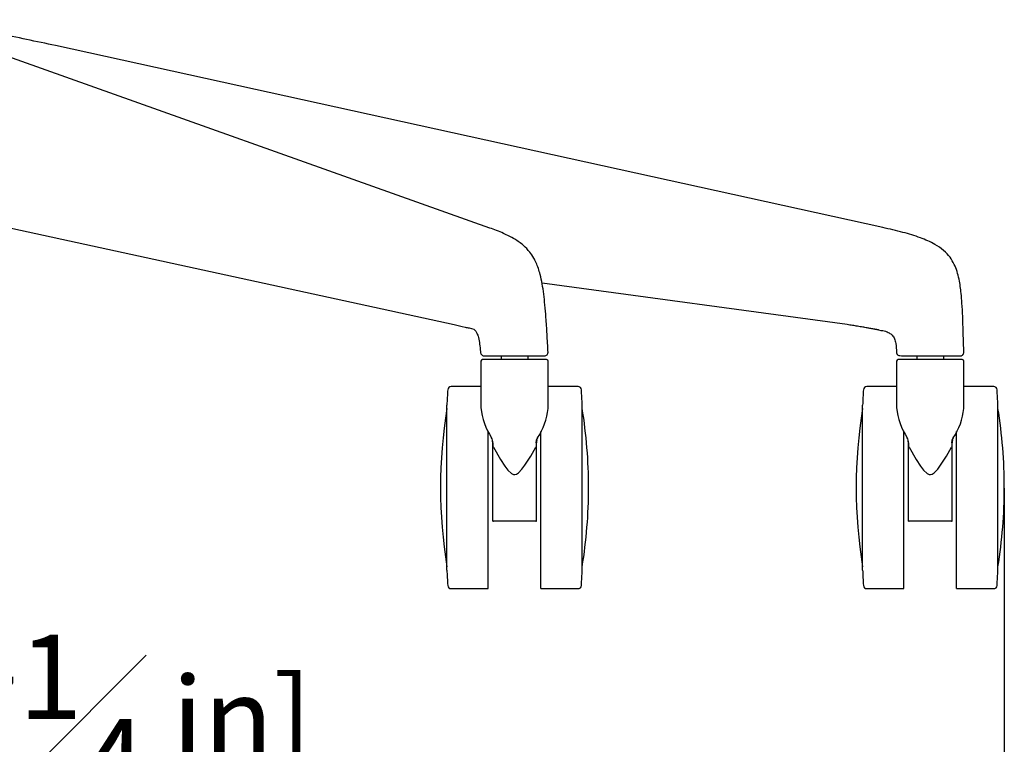
# Model space of a CAD drawing. Units: inches. Extents: x 2748 to 6020, y 6548 to 8835.
# Drawn here: x 3719 to 4012, y 7692 to 7907 of the extents above; entities that cross this region are included whole.
import ezdxf

# ---------------------------------------------------------------- set-up
doc = ezdxf.new("R2010")
doc.units = ezdxf.units.IN
doc.header["$MEASUREMENT"] = 0
doc.linetypes.add('SLD-Solido', pattern=[0])
doc.layers.add('QUOTE', color=7, linetype='Continuous')
doc.styles.add('ARIAL', font='arial.ttf')
doc.dimstyles.new('SLDDIMSTYLE0', dxfattribs={"dimtxt": 25, "dimasz": 20, "dimexe": 0, "dimexo": 0.0625, "dimgap": 7, "dimtad": 1, "dimdec": 1, "dimlfac": 0.1, "dimrnd": 0.5, "dimzin": 12, "dimdsep": 46, "dimtxsty": 'ARIAL', "dimcen": 0.09, "dimclrd": 251, "dimclre": 251, "dimadec": 0, "dimazin": 3, "dimtfac": 1, "dimtdec": 1, "dimtofl": 0, "dimtmove": 0, "dimatfit": 3, "dimfxl": 1, "dimfrac": 2, "dimtolj": 1, "dimtzin": 12, "dimarcsym": 0})

# ---------------------------------------------------------------- blocks, each defined once
blk = doc.blocks.new('*D17')
at = {"layer": 'Defpoints', "color": 0, "transparency": 16777216}
for p in [(3321.24, 7767.79), (4011.96, 7767.68), (4011.96, 7663.58)]:
    blk.add_point(p, dxfattribs=at)
at = {"layer": 'QUOTE', "color": 251, "lineweight": -2, "transparency": 16777216}
for p, q in [((3321.24, 7767.73), (3321.24, 7663.58)), ((4011.96, 7767.62), (4011.96, 7663.58)), ((3341.24, 7663.58), (3991.96, 7663.58))]:
    blk.add_line(p, q, dxfattribs=at)
at = {"layer": 'QUOTE', "color": 251, "transparency": 16777216}
for points in [[(3341.24, 7666.91), (3341.24, 7660.24), (3321.24, 7663.58)], [(3991.96, 7666.91), (3991.96, 7660.24), (4011.96, 7663.58)]]:
    blk.add_solid(points, dxfattribs=at)
at = {"layer": 'QUOTE', "color": 0, "transparency": 16777216, "insert": (3677.25, 7699.1), "char_height": 25, "attachment_point": 5, "style": 'ARIAL'}
blk.add_mtext('\\A1;69 cm - [27{\\H1x;\\S1#4;} in]', dxfattribs=at)

msp = doc.modelspace()

# ---------------------------------------------------------------- linework, layer by layer
at = {"color": 7, "linetype": 'SLD-Solido', "lineweight": 25}
for p, q in [((3859.14, 7844.84), (3707.33, 7898.81)), ((3975.86, 7844.99), (3730.07, 7899.01)), ((3701.6, 7848.09), (3848.5, 7816.15)), ((3965.27, 7816.15), (3874.62, 7828.45)), ((3852.93, 7815.16), (3854.35, 7814.84)), ((3862.45, 7806.88), (3862.45, 7805.79)), ((3870.45, 7805.79), (3870.45, 7806.88)), ((3985.96, 7806.88), (3985.96, 7805.79)), ((3993.96, 7805.79), (3993.96, 7806.88))]:
    msp.add_line(p, q, dxfattribs=at)
at = {"color": 7, "linetype": 'SLD-Solido'}
for p, q in [((3856.45, 7805.29), (3856.45, 7791.29)), ((3875.95, 7805.79), (3856.95, 7805.79)), ((3876.45, 7791.26), (3876.45, 7805.29)), ((3979.97, 7805.29), (3979.97, 7791.29)), ((3999.47, 7805.79), (3980.47, 7805.79)), ((3999.97, 7791.26), (3999.97, 7805.29)), ((3856.45, 7797.79), (3847.59, 7797.79)), ((3885.31, 7797.79), (3876.45, 7797.79)), ((3979.97, 7797.79), (3971.11, 7797.79)), ((4008.82, 7797.79), (3999.97, 7797.79)), ((3846.35, 7743.29), (3846.35, 7792.29)), ((3886.55, 7743.29), (3886.55, 7792.29)), ((3969.86, 7743.29), (3969.86, 7792.29)), ((4010.06, 7743.29), (4010.06, 7792.29)), ((3858.65, 7737.79), (3858.65, 7784.41)), ((3874.25, 7737.79), (3874.25, 7784.4)), ((3982.16, 7737.79), (3982.16, 7784.41)), ((3997.76, 7737.79), (3997.76, 7784.4)), ((3859.95, 7779.84), (3859.95, 7781.03)), ((3859.95, 7757.79), (3859.95, 7779.84)), ((3872.95, 7779.84), (3872.95, 7781.03)), ((3872.95, 7757.79), (3872.95, 7779.84)), ((3983.47, 7779.84), (3983.47, 7781.03)), ((3983.47, 7757.79), (3983.47, 7779.84)), ((3996.47, 7779.84), (3996.47, 7781.03)), ((3996.47, 7757.79), (3996.47, 7779.84)), ((3859.95, 7757.79), (3860.15, 7757.79)), ((3872.75, 7757.79), (3860.15, 7757.79)), ((3872.75, 7757.79), (3872.95, 7757.79)), ((3983.47, 7757.79), (3983.67, 7757.79)), ((3996.27, 7757.79), (3983.67, 7757.79)), ((3996.27, 7757.79), (3996.47, 7757.79)), ((3847.59, 7737.79), (3858.65, 7737.79)), ((3874.25, 7737.79), (3885.31, 7737.79)), ((3971.11, 7737.79), (3982.16, 7737.79)), ((3997.76, 7737.79), (4008.82, 7737.79))]:
    msp.add_line(p, q, dxfattribs=at)
at = {"color": 8, "linetype": 'SLD-Solido'}
for p, q in [((3859.95, 7781.03), (3860.02, 7781.03)), ((3860.02, 7781.03), (3860.02, 7779.87)), ((3872.88, 7781.03), (3872.88, 7779.87)), ((3872.95, 7781.03), (3872.88, 7781.03)), ((3983.47, 7781.03), (3983.54, 7781.03)), ((3983.54, 7781.03), (3983.54, 7779.87)), ((3996.39, 7781.03), (3996.39, 7779.87)), ((3996.47, 7781.03), (3996.39, 7781.03))]:
    msp.add_line(p, q, dxfattribs=at)
at = {"color": 7, "linetype": 'SLD-Solido', "flags": 128}
for points in [[(3859.62, 7782.58), (3859.59, 7782.55), (3859.58, 7782.52), (3859.58, 7782.49), (3859.59, 7782.47), (3859.62, 7782.46), (3859.66, 7782.46), (3859.7, 7782.47), (3859.75, 7782.49)], [(3872.88, 7781.03), (3873, 7781.85), (3873.29, 7782.58)], [(3873.15, 7782.49), (3873.2, 7782.47), (3873.25, 7782.46), (3873.29, 7782.46), (3873.31, 7782.47), (3873.33, 7782.49), (3873.33, 7782.52), (3873.32, 7782.55), (3873.29, 7782.58)], [(3983.13, 7782.58), (3983.1, 7782.55), (3983.09, 7782.52), (3983.09, 7782.49), (3983.1, 7782.47), (3983.13, 7782.46), (3983.17, 7782.46), (3983.22, 7782.47), (3983.27, 7782.49)], [(3996.39, 7781.03), (3996.51, 7781.85), (3996.8, 7782.58)], [(3996.67, 7782.49), (3996.72, 7782.47), (3996.76, 7782.46), (3996.8, 7782.46), (3996.83, 7782.47), (3996.84, 7782.49), (3996.84, 7782.52), (3996.83, 7782.55), (3996.8, 7782.58)], [(3859.95, 7779.84), (3859.96, 7779.85), (3859.98, 7779.86), (3860.02, 7779.87)], [(3860.15, 7779.75), (3860.1, 7779.83), (3860.07, 7779.85), (3860.04, 7779.87), (3860.02, 7779.87)], [(3860.15, 7779.75), (3862.27, 7776.07), (3863.54, 7774.16), (3864.46, 7772.98), (3865.57, 7771.95), (3866.1, 7771.7), (3866.55, 7771.66), (3866.98, 7771.76), (3867.62, 7772.15), (3868.65, 7773.2), (3869.53, 7774.39), (3871.24, 7777.06), (3872.75, 7779.75)], [(3872.88, 7779.87), (3872.86, 7779.87), (3872.83, 7779.85), (3872.79, 7779.8), (3872.75, 7779.75)], [(3872.88, 7779.87), (3872.93, 7779.86), (3872.95, 7779.85), (3872.95, 7779.84)], [(3983.47, 7779.84), (3983.47, 7779.85), (3983.49, 7779.86), (3983.54, 7779.87)], [(3983.67, 7779.75), (3983.61, 7779.83), (3983.58, 7779.85), (3983.55, 7779.87), (3983.54, 7779.87)], [(3983.67, 7779.75), (3985.78, 7776.07), (3987.05, 7774.16), (3987.97, 7772.98), (3989.08, 7771.95), (3989.61, 7771.7), (3990.06, 7771.66), (3990.5, 7771.76), (3991.13, 7772.15), (3992.17, 7773.2), (3993.04, 7774.39), (3994.75, 7777.06), (3996.27, 7779.75)], [(3996.39, 7779.87), (3996.37, 7779.87), (3996.35, 7779.85), (3996.3, 7779.8), (3996.27, 7779.75)], [(3996.39, 7779.87), (3996.44, 7779.86), (3996.46, 7779.85), (3996.47, 7779.84)]]:
    msp.add_lwpolyline(points, dxfattribs=at)
at = {"color": 7, "linetype": 'SLD-Solido'}
for centre, radius, start, end in [((3856.95, 7805.29), 0.5, 90, 180), ((3875.95, 7805.29), 0.5, 0, 90), ((3980.47, 7805.29), 0.5, 90, 180), ((3999.47, 7805.29), 0.5, 0, 90), ((4345.75, 7767.81), 500, 176.6704, 177.1935), ((3847.59, 7796.79), 1, 90, 176.6704), ((3885.31, 7796.79), 1, 3.3296, 90), ((3387.15, 7767.81), 500, 2.8065, 3.3296), ((4469.26, 7767.81), 500, 176.6704, 177.1935), ((3971.11, 7796.79), 1, 90, 176.6704), ((4008.82, 7796.79), 1, 3.3296, 90), ((3510.66, 7767.81), 500, 2.8065, 3.3296), ((3990.73, 7767.79), 146.28, 170.7553, 189.2447), ((3875.52, 7793.24), 19.14, 185.1928, 213.8189), ((3858.15, 7792.9), 18.32, 325.7261, 354.8555), ((3742.17, 7767.79), 146.28, 0, 9.2447), ((4114.24, 7767.79), 146.28, 170.7553, 189.2447), ((3999.03, 7793.24), 19.14, 185.1931, 213.8185), ((3981.67, 7792.9), 18.32, 325.7266, 354.855), ((3865.68, 7767.79), 146.28, 0, 9.2447), ((3856.58, 7780.96), 3.44, 1.1791, 28.2149), ((3855.43, 7781.05), 4.53, 359.7604, 11.8567), ((3877.48, 7781.05), 4.53, 168.1313, 180.2375), ((3980.1, 7780.96), 3.44, 1.1788, 28.2163), ((3978.94, 7781.05), 4.52, 359.7563, 11.8608), ((4000.99, 7781.05), 4.52, 168.1244, 180.2444), ((3742.17, 7767.79), 146.28, 350.7553, 0), ((3865.68, 7767.79), 146.28, 350.7553, 0), ((4345.75, 7767.78), 500, 182.8065, 183.3296), ((3387.15, 7767.78), 500, 356.6704, 357.1935), ((4469.26, 7767.78), 500, 182.8065, 183.3296), ((3510.66, 7767.78), 500, 356.6704, 357.1935), ((3847.59, 7738.79), 1, 183.3296, 270), ((3885.31, 7738.79), 1, 270, 356.6704), ((3971.11, 7738.79), 1, 183.3296, 270), ((4008.82, 7738.79), 1, 270, 356.6704)]:
    msp.add_arc(centre, radius, start, end, dxfattribs=at)
at = {"color": 7, "linetype": 'SLD-Solido', "lineweight": 25}
for points, knots in [([(3730.07, 7899.01), (3724.4, 7900.18), (3712.86, 7902.64), (3701.41, 7905.3), (3695.21, 7906.69)], [0, 0, 0, 0, 0.50233, 1, 1, 1, 1]), ([(3876.4, 7807.93), (3876.31, 7809.74), (3876.13, 7813.19), (3875.83, 7817.9), (3875.49, 7821.85), (3875.15, 7825.19), (3874.7, 7828.21), (3874.04, 7831.35), (3873.17, 7833.96), (3872.06, 7836.17), (3870.85, 7837.96), (3868.95, 7839.9), (3866.31, 7841.74), (3862.94, 7843.42), (3860.44, 7844.35), (3859.14, 7844.84)], [0, 0, 0, 0, 0.108727, 0.206518, 0.281622, 0.345716, 0.406496, 0.463439, 0.537054, 0.569203, 0.615743, 0.681424, 0.766652, 0.872496, 1, 1, 1, 1]), ([(3999.93, 7807.91), (3999.88, 7809.59), (3999.78, 7813.26), (3999.62, 7818.25), (3999.43, 7822.2), (3999.19, 7825.17), (3998.91, 7827.53), (3998.53, 7829.72), (3997.97, 7831.93), (3997.12, 7834.14), (3995.84, 7836.3), (3993.91, 7838.35), (3990.94, 7840.35), (3986.84, 7842.1), (3981.62, 7843.67), (3977.86, 7844.53), (3975.86, 7844.99)], [0, 0, 0, 0, 0.115263, 0.210703, 0.286231, 0.341757, 0.381408, 0.422981, 0.468598, 0.511977, 0.558924, 0.61298, 0.674625, 0.768653, 0.87699, 1, 1, 1, 1]), ([(3848.5, 7816.15), (3849.51, 7815.92), (3850.82, 7815.62), (3852.53, 7815.25), (3852.93, 7815.16)], [0, 0, 0, 0, 0.770427, 1, 1, 1, 1]), ([(3854.35, 7814.84), (3854.35, 7814.84), (3854.36, 7814.82), (3854.58, 7814.66), (3854.91, 7814.23), (3855.3, 7813.58), (3855.62, 7812.72), (3855.91, 7811.57), (3856.15, 7809.78), (3856.31, 7808.25), (3856.36, 7807.79)], [0.0754076, 0.0754076, 0.0754076, 0.0754076, 0.0966313, 0.2322701, 0.3668262, 0.4998106, 0.5718366, 0.6491473, 0.8164745, 1, 1, 1, 1]), ([(3974.58, 7814.57), (3974.53, 7814.58), (3974.42, 7814.6), (3974.25, 7814.63), (3974.07, 7814.67), (3973.88, 7814.7), (3973.69, 7814.74), (3973.38, 7814.79), (3972.92, 7814.88), (3972.15, 7815.02), (3971.15, 7815.2), (3970.1, 7815.39), (3969.17, 7815.55), (3968.38, 7815.68), (3967.6, 7815.8), (3966.82, 7815.92), (3966.05, 7816.04), (3965.53, 7816.11), (3965.27, 7816.15)], [0, 0, 0, 0, 0.019792, 0.039965, 0.060562, 0.081626, 0.103194, 0.125302, 0.184338, 0.250889, 0.369792, 0.500205, 0.582747, 0.665432, 0.748377, 0.831703, 0.915535, 1, 1, 1, 1]), ([(3974.58, 7814.57), (3975.68, 7814.4), (3976.54, 7814.27), (3977.74, 7813.77), (3978.72, 7813.05), (3979.43, 7811.95), (3979.86, 7810.17), (3979.89, 7808.76), (3979.92, 7807.84)], [0, 0, 0, 0, 0.17028, 0.307539, 0.438538, 0.568835, 0.716278, 1, 1, 1, 1]), ([(3856.36, 7807.79), (3856.39, 7807.68), (3856.44, 7807.45), (3856.71, 7807.12), (3857.08, 7806.92), (3857.37, 7806.89), (3857.51, 7806.88)], [0, 0, 0, 0, 0.2516, 0.502281, 0.757853, 1, 1, 1, 1]), ([(3857.51, 7806.88), (3859.21, 7806.88), (3859.34, 7806.88), (3859.58, 7806.88), (3859.92, 7806.88), (3860.42, 7806.88), (3861.04, 7806.88), (3861.75, 7806.88), (3862.5, 7806.88), (3863.37, 7806.88), (3864.24, 7806.88), (3865.08, 7806.88), (3865.89, 7806.88), (3866.84, 7806.88), (3867.74, 7806.88), (3868.48, 7806.88), (3869.26, 7806.88), (3869.95, 7806.88), (3870.57, 7806.88), (3870.96, 7806.88), (3871.34, 7806.88), (3871.59, 7806.88), (3871.72, 7806.88)], [0, 0, 0, 0, 0.018059, 0.045009, 0.080862, 0.125638, 0.192058, 0.250625, 0.306932, 0.375358, 0.451984, 0.499914, 0.55794, 0.62434, 0.702018, 0.749023, 0.786493, 0.874185, 0.903796, 0.934658, 0.966739, 1, 1, 1, 1]), ([(3871.72, 7806.88), (3872.18, 7806.88), (3873.09, 7806.88), (3874.14, 7806.88), (3874.94, 7806.88), (3875.18, 7806.88), (3875.3, 7806.88)], [0, 0, 0, 0, 0.2517688, 0.5023634, 0.7519666, 1, 1, 1, 1]), ([(3875.29, 7806.88), (3875.44, 7806.9), (3875.73, 7806.92), (3876.12, 7807.17), (3876.37, 7807.54), (3876.39, 7807.8), (3876.4, 7807.93)], [0, 0, 0, 0, 0.238363, 0.49315, 0.751511, 1, 1, 1, 1]), ([(3979.92, 7807.84), (3979.94, 7807.8), (3979.94, 7807.71), (3979.98, 7807.58), (3980.02, 7807.48), (3980.06, 7807.38), (3980.15, 7807.25), (3980.4, 7806.99), (3980.72, 7806.99), (3981.38, 7806.88)], [0, 0, 0, 0, 0.074994, 0.111046, 0.14718, 0.187482, 0.237823, 0.38223, 1, 1, 1, 1]), ([(3981.38, 7806.88), (3981.41, 7806.88), (3981.47, 7806.88), (3981.57, 7806.88), (3981.67, 7806.88), (3981.77, 7806.88), (3981.86, 7806.88), (3981.96, 7806.88), (3982.05, 7806.88), (3982.13, 7806.88), (3982.4, 7806.88), (3982.81, 7806.88), (3983.63, 7806.88), (3984.58, 7806.88), (3985.64, 7806.88), (3986.34, 7806.88), (3986.89, 7806.88), (3987.46, 7806.88), (3988.2, 7806.88), (3988.81, 7806.88), (3989.31, 7806.88), (3989.77, 7806.88), (3990.35, 7806.88), (3990.95, 7806.88), (3991.55, 7806.88), (3992.14, 7806.88), (3992.53, 7806.88), (3996.26, 7806.88)], [0, 0, 0, 0, 0.020774, 0.040352, 0.058728, 0.075895, 0.09185, 0.10659, 0.120113, 0.132417, 0.143501, 0.229875, 0.286284, 0.407269, 0.495315, 0.550256, 0.571713, 0.619838, 0.678349, 0.731948, 0.749619, 0.785865, 0.828729, 0.871447, 0.914149, 0.956962, 1, 1, 1, 1]), ([(3996.26, 7806.88), (3996.56, 7806.88), (3997.49, 7806.88), (3998.49, 7806.88), (3999.19, 7806.92), (3999.44, 7807), (3999.6, 7807.15), (3999.67, 7807.23), (3999.7, 7807.28), (3999.73, 7807.31), (3999.75, 7807.35), (3999.78, 7807.4), (3999.84, 7807.5), (3999.92, 7807.7), (3999.93, 7807.82), (3999.93, 7807.91)], [0, 0, 0, 0, 0.135525, 0.42065, 0.660414, 0.819549, 0.861967, 0.875722, 0.88128, 0.886249, 0.890902, 0.895517, 0.905465, 0.930935, 1, 1, 1, 1])]:
    msp.add_open_spline(points, degree=3, knots=knots, dxfattribs=at)

# ---------------------------------------------------------------- dimensions: what is measured, and where the dimension line sits
at = {"layer": 'QUOTE'}
dim = msp.add_linear_dim(base=(4011.96, 7663.58), p1=(3321.24, 7767.79), p2=(4011.96, 7767.68), dimstyle='SLDDIMSTYLE0', override={"dimpost": ' cm -'}, dxfattribs=at)
dim.commit()
dim.dimension.update_dxf_attribs({"geometry": '*D17', "text_midpoint": (3677.25, 7663.58), "dimtype": 160})

doc.saveas('drawing.dxf')
